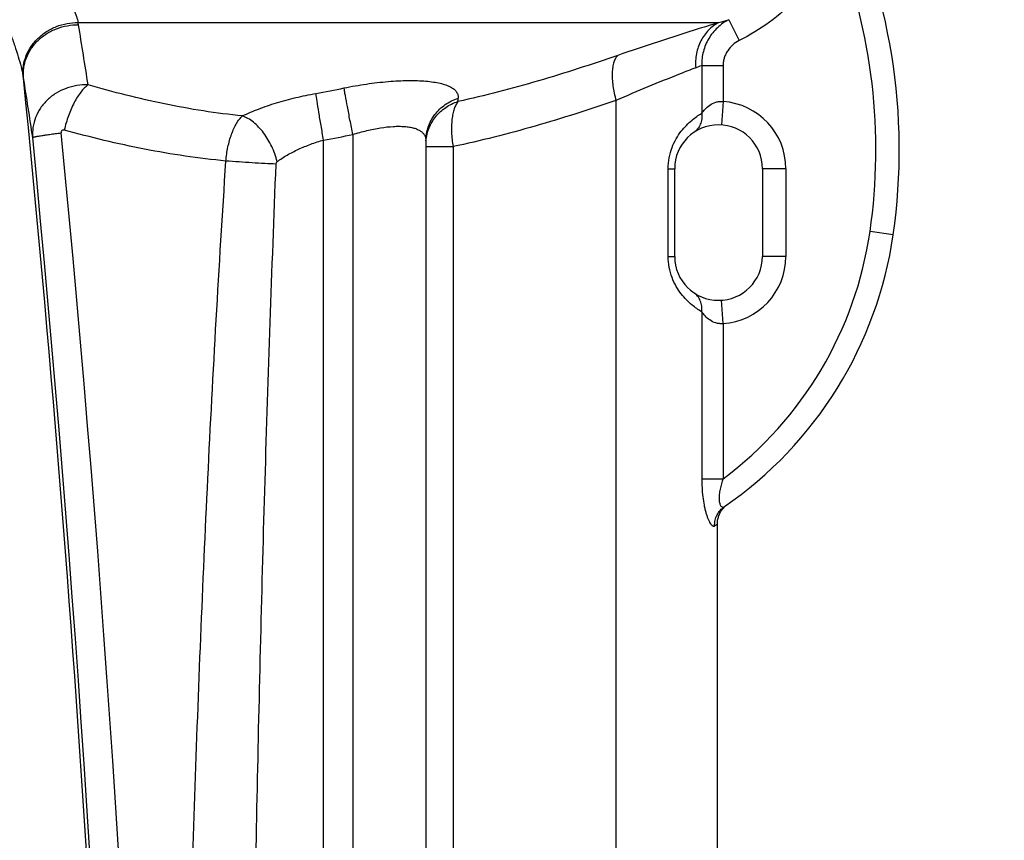
# Model space of a CAD drawing. Units: millimetres. Extents: x -2236 to 3538, y 46 to 3375.
# Drawn here: x 1062 to 1399, y 2680 to 2960 of the extents above; entities that cross this region are included whole.
import ezdxf

# ---------------------------------------------------------------- set-up
doc = ezdxf.new("R2010")
doc.units = ezdxf.units.MM
doc.header["$LTSCALE"] = 46.255
doc.header["$PDMODE"] = 3
doc.header["$PDSIZE"] = 0.3125
doc.layers.get('0').update_dxf_attribs({"linetype": 'CONTINUOUS'})
doc.layers.get('Defpoints').update_dxf_attribs({"linetype": 'CONTINUOUS'})
doc.layers.add('AM_5', color=3, linetype='CONTINUOUS', lineweight=25)
doc.layers.add('RUNDUNGEN', color=7, linetype='CONTINUOUS')
doc.styles.get("Standard").update_dxf_attribs({"font": 'txt', "width": 0.7})
doc.dimstyles.new('AM_DIN$0', dxfattribs={"dimtxt": 3.5, "dimasz": 2.5, "dimexe": 1, "dimexo": 1, "dimgap": 1.5, "dimtad": 1, "dimdsep": 46, "dimtxsty": 'STANDARD', "dimcen": 0, "dimclrd": 256, "dimclre": 256, "dimclrt": 2, "dimadec": 0, "dimazin": 2, "dimtp": 0.1, "dimtm": 0.1, "dimtfac": 0.71, "dimtdec": 3, "dimtmove": 0, "dimatfit": 3, "dimfxl": 1, "dimlwd": -1, "dimlwe": -1, "dimarcsym": 0})

# ---------------------------------------------------------------- blocks, each defined once
blk = doc.blocks.new('*D21')
at = {"layer": 'AM_5', "ltscale": 10, "transparency": 16777216}
for p, q in [((882.2, 3374.52), (2350.34, 3374.52)), ((2349.34, 1548.48), (2349.34, 3344.52)), ((1862.91, 1518.48), (2350.34, 1518.48))]:
    blk.add_line(p, q, dxfattribs=at)
for points in [[(2344.34, 3344.52), (2354.34, 3344.52), (2349.34, 3374.52)], [(2344.34, 1548.48), (2354.34, 1548.48), (2349.34, 1518.48)]]:
    blk.add_solid(points, dxfattribs=at)
at = {"layer": 'Defpoints', "color": 0, "ltscale": 10, "transparency": 16777216}
for p in [(881.2, 3374.52), (2349.34, 3374.52), (1861.91, 1518.48)]:
    blk.add_point(p, dxfattribs=at)
at = {"layer": 'AM_5', "color": 2, "ltscale": 10, "transparency": 16777216, "insert": (2316.84, 2446.5), "char_height": 35, "attachment_point": 5, "rotation": 90}
blk.add_mtext('1860', dxfattribs=at)

msp = doc.modelspace()

# ---------------------------------------------------------------- linework, layer by layer
at = {"color": 7, "linetype": 'Continuous'}
msp.add_line((1300.779, 1779.993), (1300.779, 2788.168), dxfattribs=at)
at = {"layer": 'RUNDUNGEN', "color": 9, "linetype": 'Continuous'}
for p, q in [((1082.297, 2959.485), (1301.293, 2959.485)), ((1304.698, 2960.475), (1308.27, 2953.334)), ((1295.456, 2944.868), (1302.747, 2944.868)), ((1295.456, 2944.868), (1295.456, 2928.492)), ((1302.747, 2944.868), (1302.747, 2932.488)), ((1266.136, 2932.835), (1266.136, 1847.494)), ((1302.747, 2932.488), (1302.208, 2924.507)), ((1176.198, 2921.211), (1176.198, 1899.882)), ((1166.198, 1905.431), (1166.198, 2919.342)), ((1201.236, 2919.043), (1201.238, 2919.066)), ((1201.198, 2917.095), (1210.436, 2917.095)), ((1210.436, 2917.095), (1210.436, 1881.012)), ((1283.955, 2909.541), (1286.198, 2909.541)), ((1283.955, 2879.541), (1283.955, 2909.541)), ((1324.198, 2909.541), (1316.198, 2909.541)), ((1324.198, 2909.541), (1324.198, 2879.541)), ((1360.876, 2886.929), (1352.958, 2888.073)), ((1283.955, 2879.541), (1286.198, 2879.541)), ((1324.198, 2879.541), (1316.198, 2879.541)), ((1302.747, 2856.593), (1302.208, 2864.575)), ((1295.456, 2860.589), (1295.456, 2803.554)), ((1302.747, 2856.593), (1302.747, 2803.554)), ((1295.456, 2803.554), (1302.747, 2803.554)), ((1299.837, 2787.426), (1300.779, 2788.168))]:
    msp.add_line(p, q, dxfattribs=at)
at = {"layer": 'RUNDUNGEN', "color": 7, "linetype": 'Continuous'}
for p, q in [((1201.198, 2919.07), (1201.198, 1879.145)), ((1286.198, 2879.541), (1286.198, 2909.541)), ((1316.198, 2909.541), (1316.198, 2879.541)), ((1303.095, 2793.798), (1303.351, 2794.045))]:
    msp.add_line(p, q, dxfattribs=at)
for points in [[(1300.779, 2788.168), (1300.781, 2788.363), (1300.798, 2788.718), (1300.83, 2789.073), (1300.878, 2789.425), (1300.942, 2789.775), (1301.021, 2790.122), (1301.116, 2790.465), (1301.226, 2790.804), (1301.35, 2791.137), (1301.49, 2791.465), (1301.644, 2791.785), (1301.812, 2792.099), (1301.993, 2792.405), (1302.188, 2792.703), (1302.397, 2792.991), (1302.617, 2793.27), (1302.85, 2793.539), (1303.095, 2793.798)], [(1303.351, 2794.045), (1303.618, 2794.28), (1303.895, 2794.504), (1304.181, 2794.715)]]:
    msp.add_lwpolyline(points, dxfattribs=at)
for centre, radius, start, end in [((1159.963, 2915.964), 203, 351.77659, 26.60288), ((1301.198, 2909.541), 15, 0, 180), ((1225.779, 2906.453), 136.5, 304.54192, 351.77659), ((1301.198, 2879.541), 15, 180, 360)]:
    msp.add_arc(centre, radius, start, end, dxfattribs=at)
at = {"layer": 'RUNDUNGEN', "color": 9, "linetype": 'Continuous'}
for centre, radius, start, end in [((1159.963, 2915.964), 195, 351.77659, 21.56587), ((1063.811, 2955.631), 18.884, 9.42298, 11.77814), ((-460.113, 2702.992), 1563.608, 8.650829, 9.413082), ((1256.853, 3118.704), 165.305, 285.59505, 286.82396), ((1249.56, 3057.273), 121.414, 291.15717, 292.21082), ((1039.958, 2937.096), 23.925, 8.39371, 10.27086), ((-5887.12, 2241.712), 6985.794, 1.251935, 5.7416187), ((-194.374, 2736.574), 1274.436, 8.281695, 9.211678), ((1088.752, 3346.985), 418.456, 280.29889, 281.64353), ((748.712, 2967.366), 464.724, 355.6993, 355.83382), ((1301.198, 2909.541), 23, 0, 86.139), ((-5880.539, 2242.672), 6990.111, 358.0447667, 5.5752212), ((1090.693, 3351.025), 438.236, 279.92113, 281.25122), ((-5873.524, 2242.672), 6973.284, 358.0447666, 5.5752212), ((1225.779, 2906.453), 128.5, 306.79621, 351.77659), ((1301.198, 2879.541), 23, 273.861, 360)]:
    msp.add_arc(centre, radius, start, end, dxfattribs=at)
for points, knots in [([(1044.363, 3015.397), (1044.677, 3011.764), (1045.54, 3004.548), (1047.51, 2993.909), (1050.046, 2983.594), (1052.984, 2973.725), (1056.105, 2964.429), (1058.702, 2957.109), (1060.593, 2951.644), (1061.81, 2947.933), (1062.805, 2944.546), (1063.315, 2942.382), (1063.5, 2941.362)], [0, 0, 0, 0, 0.1426412, 0.284104, 0.4230801, 0.5580168, 0.6868593, 0.8066713, 0.8619032, 0.9131059, 0.9594414, 1, 1, 1, 1]), ([(1062.333, 3016.712), (1062.621, 3013.667), (1063.508, 3007.642), (1065.708, 2998.894), (1068.575, 2990.622), (1071.831, 2982.942), (1074.683, 2976.969), (1076.874, 2972.52), (1078.37, 2969.466), (1079.715, 2966.629), (1080.856, 2964.029), (1081.741, 2961.687), (1082.162, 2960.187), (1082.297, 2959.485)], [0, 0, 0, 0, 0.1505596, 0.2990929, 0.4433483, 0.5810197, 0.7094179, 0.7691002, 0.8250923, 0.8768014, 0.9235864, 0.9648152, 1, 1, 1, 1]), ([(1341.312, 2987.641), (1339.647, 2983.957), (1335.675, 2976.861), (1327.997, 2967.4), (1318.824, 2959.38), (1311.885, 2955.142), (1308.27, 2953.334)], [0, 0, 0, 0, 0.2499969, 0.4999955, 0.7499964, 1, 1, 1, 1]), ([(1063.5, 2941.362), (1063.413, 2942.509), (1063.51, 2944.848), (1064.455, 2948.254), (1066.154, 2951.426), (1068.526, 2954.224), (1071.464, 2956.527), (1074.838, 2958.235), (1078.498, 2959.277), (1081.034, 2959.498), (1082.297, 2959.485)], [0, 0, 0, 0, 0.1180777, 0.2378045, 0.359878, 0.4845568, 0.6116398, 0.7405245, 0.8703215, 1, 1, 1, 1]), ([(1063.627, 2940.588), (1063.528, 2941.741), (1063.602, 2944.091), (1064.526, 2947.517), (1066.215, 2950.705), (1068.589, 2953.513), (1071.539, 2955.817), (1074.932, 2957.518), (1078.617, 2958.542), (1081.169, 2958.745), (1082.44, 2958.722)], [0, 0, 0, 0, 0.118261, 0.2379508, 0.3598464, 0.484304, 0.6112168, 0.7400588, 0.8699903, 1, 1, 1, 1]), ([(1301.293, 2959.485), (1299.051, 2958.801), (1287.487, 2955.231), (1275.981, 2951.471), (1266.761, 2948.277)], [0, 0, 0, 0, 0.1937333, 1, 1, 1, 1]), ([(1301.293, 2959.485), (1300.651, 2959.161), (1299.41, 2958.397), (1297.749, 2956.956), (1296.311, 2955.242), (1294.72, 2952.621), (1293.448, 2948.852), (1293.27, 2945.649), (1293.382, 2944.043)], [0, 0, 0, 0, 0.1177148, 0.2369636, 0.3582996, 0.4820781, 0.7366616, 1, 1, 1, 1]), ([(1304.698, 2960.475), (1303.292, 2959.752), (1300.664, 2957.903), (1297.644, 2954.15), (1295.776, 2949.689), (1295.411, 2946.467), (1295.456, 2944.868)], [0, 0, 0, 0, 0.2487035, 0.4979166, 0.7482768, 1, 1, 1, 1]), ([(1308.27, 2953.334), (1307.479, 2952.938), (1305.991, 2951.945), (1304.506, 2950.27), (1303.621, 2948.732), (1303.126, 2947.495), (1302.817, 2946.198), (1302.747, 2945.311), (1302.747, 2944.868)], [0, 0, 0, 0, 0.2497892, 0.499525, 0.6246556, 0.7497787, 0.8748936, 1, 1, 1, 1]), ([(1266.761, 2948.277), (1257.789, 2945.17), (1239.747, 2939.312), (1221.382, 2934.512), (1212.127, 2932.515)], [0, 0, 0, 0, 0.5007154, 1, 1, 1, 1]), ([(1266.761, 2948.277), (1266.457, 2947.996), (1265.907, 2947.266), (1265.337, 2945.906), (1264.961, 2944.241), (1264.788, 2942.304), (1264.819, 2940.14), (1265.055, 2937.799), (1265.49, 2935.336), (1265.9, 2933.674), (1266.136, 2932.835)], [0, 0, 0, 0, 0.0775048, 0.1683812, 0.2745943, 0.3961642, 0.5318486, 0.6795607, 0.8366325, 1, 1, 1, 1]), ([(1293.382, 2944.043), (1291.604, 2943.355), (1282.459, 2939.777), (1273.383, 2936.017), (1266.136, 2932.835)], [0, 0, 0, 0, 0.1940498, 1, 1, 1, 1]), ([(1085.706, 2938.178), (1084.43, 2938.23), (1082.502, 2938.118), (1080.001, 2937.599), (1077.578, 2936.842), (1074.732, 2935.463), (1071.758, 2933.179), (1069.366, 2930.369), (1067.666, 2927.158), (1066.741, 2923.694), (1066.671, 2921.313), (1066.773, 2920.144)], [0, 0, 0, 0, 0.1298767, 0.1948013, 0.2595164, 0.3877595, 0.5141191, 0.6382681, 0.7602693, 0.8805838, 1, 1, 1, 1]), ([(1085.706, 2938.178), (1085.27, 2937.864), (1084.401, 2937.099), (1083.195, 2935.71), (1082.023, 2934.031), (1080.498, 2931.376), (1078.876, 2927.614), (1077.939, 2924.403), (1077.563, 2922.736)], [0, 0, 0, 0, 0.0908516, 0.1945278, 0.3102017, 0.4363348, 0.711335, 1, 1, 1, 1]), ([(1138.477, 2927.587), (1134.008, 2928.025), (1125.096, 2929.167), (1111.841, 2931.583), (1098.705, 2934.599), (1090.027, 2936.94), (1085.706, 2938.178)], [0, 0, 0, 0, 0.2499531, 0.4997959, 0.7497586, 1, 1, 1, 1]), ([(1173.205, 2937.14), (1175.741, 2937.662), (1180.747, 2938.544), (1188.074, 2939.4), (1193.9, 2939.708), (1198.2, 2939.67), (1201.071, 2939.509), (1203.662, 2939.216), (1205.944, 2938.793), (1207.898, 2938.243), (1209.508, 2937.568), (1210.767, 2936.766), (1211.667, 2935.828), (1212.176, 2934.748), (1212.235, 2933.979), (1212.207, 2933.604)], [0, 0, 0, 0, 0.1857987, 0.3645778, 0.5291899, 0.6040903, 0.6730651, 0.7355289, 0.7910655, 0.8394876, 0.8809261, 0.9159769, 0.9459275, 0.9729691, 1, 1, 1, 1]), ([(1138.477, 2927.587), (1140.267, 2928.451), (1144.086, 2930.073), (1150.173, 2932.137), (1156.725, 2933.903), (1161.256, 2934.852), (1163.565, 2935.271)], [0, 0, 0, 0, 0.2266681, 0.472508, 0.7324491, 1, 1, 1, 1]), ([(1166.198, 2919.342), (1165.908, 2920.989), (1165.357, 2924.164), (1164.607, 2928.604), (1164.013, 2932.266), (1163.684, 2934.399), (1163.565, 2935.271)], [0, 0, 0, 0, 0.310599, 0.5989364, 0.8365514, 1, 1, 1, 1]), ([(1176.198, 2921.211), (1175.867, 2922.864), (1175.238, 2926.05), (1174.385, 2930.499), (1173.777, 2933.781), (1173.406, 2935.904), (1173.263, 2936.765), (1173.205, 2937.14)], [0, 0, 0, 0, 0.3119997, 0.6011472, 0.838415, 0.929881, 1, 1, 1, 1]), ([(1201.198, 2919.07), (1201.198, 2919.868), (1201.33, 2921.47), (1201.916, 2923.81), (1202.879, 2926.034), (1204.631, 2928.774), (1207.634, 2931.648), (1210.633, 2933.11), (1212.207, 2933.604)], [0, 0, 0, 0, 0.1230498, 0.2463776, 0.3702323, 0.4948088, 0.7457606, 1, 1, 1, 1]), ([(1201.238, 2919.066), (1201.294, 2919.816), (1201.521, 2921.311), (1202.201, 2923.479), (1203.206, 2925.527), (1204.95, 2928.043), (1207.829, 2930.679), (1210.65, 2932.043), (1212.127, 2932.515)], [0, 0, 0, 0, 0.1230819, 0.2465064, 0.3704702, 0.4951215, 0.7460896, 1, 1, 1, 1]), ([(1212.127, 2932.515), (1211.849, 2932.181), (1211.342, 2931.375), (1210.768, 2929.955), (1210.331, 2928.263), (1210.04, 2926.332), (1209.902, 2924.202), (1209.925, 2921.092), (1210.177, 2918.703), (1210.436, 2917.095)], [0, 0, 0, 0, 0.0823508, 0.1784684, 0.2886508, 0.4120854, 0.5472107, 0.691941, 1, 1, 1, 1]), ([(1266.136, 2932.835), (1256.991, 2929.706), (1238.596, 2923.831), (1219.869, 2919.069), (1210.436, 2917.095)], [0, 0, 0, 0, 0.500747, 1, 1, 1, 1]), ([(1295.456, 2928.492), (1295.807, 2928.974), (1296.629, 2929.981), (1298.181, 2931.369), (1299.889, 2932.253), (1301.481, 2932.566), (1302.327, 2932.545), (1302.747, 2932.488)], [0, 0, 0, 0, 0.205023, 0.4456348, 0.7119838, 0.8542707, 1, 1, 1, 1]), ([(1283.955, 2909.541), (1283.955, 2910.789), (1284.187, 2913.247), (1285.171, 2916.705), (1286.622, 2919.753), (1288.812, 2923.007), (1291.731, 2925.999), (1294.289, 2927.797), (1295.456, 2928.492)], [0, 0, 0, 0, 0.1616283, 0.3174991, 0.4633567, 0.5968788, 0.8240038, 1, 1, 1, 1]), ([(1295.456, 2928.492), (1295.532, 2927.844), (1295.53, 2926.546), (1295.042, 2924.692), (1294.097, 2923.081), (1293.194, 2922.241), (1292.699, 2921.9)], [0, 0, 0, 0, 0.2613344, 0.5140977, 0.7592795, 1, 1, 1, 1]), ([(1132.832, 2912.167), (1132.954, 2913.775), (1133.389, 2916.889), (1134.409, 2920.599), (1135.497, 2923.252), (1136.389, 2924.96), (1137.363, 2926.41), (1138.098, 2927.234), (1138.477, 2927.587)], [0, 0, 0, 0, 0.2892111, 0.5622523, 0.6874911, 0.8028608, 0.9071991, 1, 1, 1, 1]), ([(1150.315, 2911.976), (1149.889, 2913.748), (1148.954, 2916.353), (1147.233, 2919.568), (1145.729, 2921.798), (1144.06, 2923.771), (1142.276, 2925.431), (1140.427, 2926.728), (1139.122, 2927.356), (1138.477, 2927.587)], [0, 0, 0, 0, 0.2696693, 0.4057611, 0.5389975, 0.6668775, 0.7872574, 0.8985552, 1, 1, 1, 1]), ([(1066.773, 2920.144), (1066.777, 2920.155), (1066.796, 2920.178), (1066.864, 2920.224), (1067.002, 2920.283), (1067.228, 2920.355), (1067.533, 2920.435), (1067.916, 2920.523), (1068.376, 2920.616), (1068.909, 2920.716), (1069.76, 2920.863), (1070.988, 2921.055), (1072.64, 2921.29), (1074.506, 2921.536), (1075.819, 2921.697), (1076.505, 2921.778)], [0, 0, 0, 0, 0.0036037, 0.0088169, 0.0248721, 0.0488148, 0.080695, 0.1204251, 0.1678462, 0.2227479, 0.2848766, 0.4296073, 0.5992821, 0.7906419, 1, 1, 1, 1]), ([(1077.563, 2922.736), (1077.433, 2922.772), (1077.151, 2922.796), (1076.751, 2922.613), (1076.513, 2922.228), (1076.49, 2921.927), (1076.505, 2921.778)], [0, 0, 0, 0, 0.2395963, 0.4819879, 0.7365453, 1, 1, 1, 1]), ([(1132.832, 2912.167), (1128.167, 2912.604), (1118.854, 2913.736), (1100.346, 2916.935), (1086.629, 2920.245), (1077.563, 2922.736)], [0, 0, 0, 0, 0.2494969, 0.4993175, 1, 1, 1, 1]), ([(1176.198, 2921.211), (1177.771, 2921.724), (1180.894, 2922.614), (1185.514, 2923.551), (1189.223, 2923.974), (1191.977, 2924.054), (1193.827, 2923.988), (1195.505, 2923.797), (1196.991, 2923.48), (1198.272, 2923.04), (1199.337, 2922.476), (1200.176, 2921.788), (1200.777, 2920.975), (1201.129, 2920.053), (1201.198, 2919.4), (1201.198, 2919.07)], [0, 0, 0, 0, 0.1789965, 0.3510693, 0.5097594, 0.5821741, 0.6490746, 0.7099904, 0.7646814, 0.8132241, 0.8561195, 0.8944107, 0.9297434, 0.9642233, 1, 1, 1, 1]), ([(1150.315, 2911.976), (1151.422, 2912.769), (1153.797, 2914.279), (1157.646, 2916.251), (1161.81, 2917.969), (1164.715, 2918.917), (1166.198, 2919.342)], [0, 0, 0, 0, 0.2323221, 0.4791738, 0.7368232, 1, 1, 1, 1]), ([(1118.436, 2477.502), (1118.436, 2495.629), (1118.618, 2531.882), (1119.616, 2604.38), (1121.949, 2694.977), (1125.622, 2785.525), (1129.422, 2857.913), (1131.635, 2894.087), (1132.832, 2912.167)], [0, 0, 0, 0, 0.1250195, 0.2500368, 0.5000565, 0.7500489, 0.8750313, 1, 1, 1, 1]), ([(1149.976, 2911.106), (1148.693, 2911.157), (1145.949, 2911.287), (1140.233, 2911.617), (1135.801, 2911.927), (1132.832, 2912.167)], [0, 0, 0, 0, 0.2242639, 0.4796768, 1, 1, 1, 1]), ([(1141.198, 2477.502), (1141.198, 2495.58), (1141.309, 2531.733), (1141.918, 2604.032), (1143.34, 2694.385), (1145.579, 2784.713), (1147.896, 2856.948), (1149.246, 2893.055), (1149.976, 2911.106)], [0, 0, 0, 0, 0.1250416, 0.2500716, 0.5000973, 0.750076, 0.8750458, 1, 1, 1, 1]), ([(1149.976, 2911.106), (1149.983, 2911.271), (1150.022, 2911.518), (1150.153, 2911.811), (1150.255, 2911.933), (1150.315, 2911.976)], [0, 0, 0, 0, 0.5172853, 0.7676046, 1, 1, 1, 1]), ([(1295.456, 2860.589), (1294.289, 2861.285), (1291.731, 2863.082), (1288.812, 2866.074), (1286.622, 2869.328), (1285.171, 2872.376), (1284.187, 2875.834), (1283.955, 2878.292), (1283.955, 2879.541)], [0, 0, 0, 0, 0.1759962, 0.4031212, 0.5366433, 0.6825009, 0.8383718, 1, 1, 1, 1]), ([(1295.456, 2860.589), (1295.532, 2861.237), (1295.53, 2862.535), (1295.042, 2864.389), (1294.097, 2866), (1293.194, 2866.84), (1292.699, 2867.181)], [0, 0, 0, 0, 0.2613344, 0.5140976, 0.7592795, 1, 1, 1, 1]), ([(1302.747, 2856.593), (1302.327, 2856.536), (1301.481, 2856.515), (1299.889, 2856.828), (1298.181, 2857.713), (1296.629, 2859.1), (1295.807, 2860.107), (1295.456, 2860.589)], [0, 0, 0, 0, 0.1457293, 0.2880162, 0.5543652, 0.794977, 1, 1, 1, 1]), ([(1295.456, 2803.554), (1295.456, 2802.514), (1295.508, 2800.45), (1295.76, 2797.417), (1296.131, 2794.979), (1296.527, 2793.146), (1296.858, 2791.89), (1297.222, 2790.748), (1297.608, 2789.742), (1298.006, 2788.889), (1298.403, 2788.209), (1298.744, 2787.766), (1299.014, 2787.518), (1299.238, 2787.366), (1299.48, 2787.289), (1299.701, 2787.337), (1299.794, 2787.393), (1299.837, 2787.426)], [0, 0, 0, 0, 0.1773042, 0.3516659, 0.5185608, 0.5972253, 0.671349, 0.7397969, 0.8014049, 0.8550787, 0.8999316, 0.935487, 0.9498567, 0.9621379, 0.9817846, 0.9906661, 1, 1, 1, 1]), ([(1302.747, 2803.554), (1302.539, 2802.965), (1302.153, 2801.782), (1301.695, 2799.994), (1301.447, 2798.505), (1301.364, 2797.35), (1301.366, 2796.544), (1301.434, 2795.806), (1301.566, 2795.161), (1301.755, 2794.63), (1301.991, 2794.226), (1302.266, 2793.955), (1302.576, 2793.827), (1302.897, 2793.855), (1303.085, 2793.954), (1303.176, 2794.016)], [0, 0, 0, 0, 0.1713074, 0.3410556, 0.5058445, 0.5843738, 0.6585626, 0.7267291, 0.7871687, 0.8386079, 0.8807078, 0.9145105, 0.9428072, 0.9699215, 1, 1, 1, 1]), ([(1299.837, 2787.426), (1299.824, 2788.071), (1299.952, 2789.365), (1300.609, 2791.193), (1301.689, 2792.797), (1302.652, 2793.655), (1303.176, 2794.016)], [0, 0, 0, 0, 0.2518079, 0.5022128, 0.751441, 1, 1, 1, 1])]:
    msp.add_open_spline(points, degree=3, knots=knots, dxfattribs=at)

# ---------------------------------------------------------------- dimensions: what is measured, and where the dimension line sits
at = {"layer": 'AM_5', "ltscale": 10}
dim = msp.add_linear_dim(base=(2349.339, 3374.518), p1=(1861.911, 1518.476), p2=(881.198, 3374.518), angle=90, text='1860', dimstyle='AM_DIN$0', override={"dimtxt": 35, "dimasz": 30, "dimgap": 15, "dimsah": 1}, dxfattribs=at)
dim.commit()
dim.dimension.update_dxf_attribs({"geometry": '*D21', "text_midpoint": (2316.839, 2446.497)})

doc.saveas('drawing.dxf')
